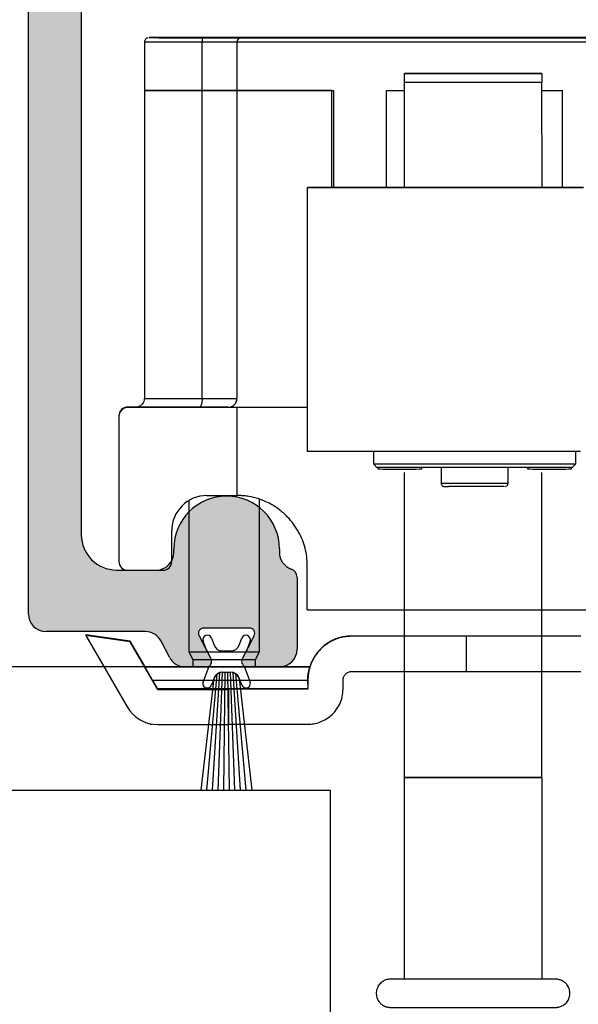
# Model space of a CAD drawing. Units: millimetres. Extents: x 7614 to 11510, y -2279 to 1272.
# Drawn here: x 7948 to 7980, y 935 to 991 of the extents above; entities that cross this region are included whole.
import ezdxf

# ---------------------------------------------------------------- set-up
doc = ezdxf.new("R2010")
doc.units = ezdxf.units.MM
for name, color, linetype in [('Dims', 7, 'Continuous'), ('Door', 4, 'Continuous'), ('Track', 5, 'Continuous')]:
    doc.layers.add(name, color=color, linetype=linetype)
doc.styles.get("Standard").update_dxf_attribs({"font": 'tahoma.ttf'})
doc.dimstyles.get("Standard").update_dxf_attribs({"dimtxt": 3, "dimasz": 3, "dimexe": 3, "dimexo": 1.5, "dimgap": 1, "dimtad": 1, "dimdec": 0, "dimlfac": 2, "dimzin": 0, "dimdsep": 46, "dimtxsty": 'Standard', "dimcen": 0.09, "dimadec": 0, "dimazin": 0, "dimtfac": 1, "dimtdec": 0, "dimtofl": 0, "dimtmove": 0, "dimatfit": 3, "dimfxl": 1, "dimtolj": 1, "dimtzin": 0, "dimarcsym": 0})

# ---------------------------------------------------------------- blocks, each defined once
blk = doc.blocks.new('250 Track End')
at = {"layer": 'Track'}
blk.add_hatch(color=256, dxfattribs=at).paths.add_polyline_path([(16.75, -41), (16.75, -40.8, 1), (10.75, -40.8), (10.75, -41, -0.317837), (10.083, -41.943, 0.317837), (9.75, -42.414), (9.75, -46.5, 0.414214), (10.75, -47.5), (12.6, -47.5, 0.561627), (12.867, -47.063), (12.183, -45.737, -0.561627), (12.45, -45.3), (15.05, -45.3, -0.561627), (15.317, -45.737), (14.633, -47.063, 0.561627), (14.9, -47.5), (16.109, -47.5, 0.280715), (16.998, -46.958), (17.471, -46.042, -0.280715), (18.359, -45.5), (24, -45.5, 0.414214), (25, -44.5), (25, 1.5, 0.414214), (24, 2.5), (-24, 2.5, 0.414214), (-25, 1.5), (-25, -44.5, 0.414214), (-24, -45.5), (-18.359, -45.5, -0.280715), (-17.471, -46.042), (-16.998, -46.958, 0.280715), (-16.109, -47.5), (-14.9, -47.5, 0.561627), (-14.633, -47.063), (-15.317, -45.737, -0.561627), (-15.05, -45.3), (-12.45, -45.3, -0.561627), (-12.183, -45.737), (-12.867, -47.063, 0.561627), (-12.6, -47.5), (-10.75, -47.5, 0.414214), (-9.75, -46.5), (-9.75, -42.414, 0.317837), (-10.083, -41.943, -0.317837), (-10.75, -41), (-10.75, -40.8, 1), (-16.75, -40.8), (-16.75, -41, -0.414214), (-17.75, -42), (-20, -42, -0.414214), (-22, -40), (-22, -2.5, -0.414214), (-20, -0.5), (-0.624, -0.5, 0.198912), (-0.412, -0.412), (0, 0), (0.412, -0.412, 0.198912), (0.624, -0.5), (20, -0.5, -0.414214), (22, -2.5), (22, -40, -0.414214), (20, -42), (17.75, -42, -0.414214)])
for p, q in [((-25, -44.5), (-25, 1.5)), ((-22, -2.5), (-22, -40)), ((-16.75, -41), (-16.75, -40.8)), ((-10.75, -40.8), (-10.75, -41)), ((-20, -42), (-17.75, -42)), ((-9.75, -42.414), (-9.75, -46.5)), ((-12.45, -45.3), (-15.05, -45.3)), ((-18.359, -45.5), (-24, -45.5)), ((-15.317, -45.737), (-14.633, -47.063)), ((-14.616, -45.863), (-14.462, -46.275)), ((-13.038, -46.275), (-12.884, -45.863)), ((-12.867, -47.063), (-12.183, -45.737)), ((-16.998, -46.958), (-17.471, -46.042)), ((-14.88, -46.584), (-15.084, -46.037)), ((-12.416, -46.037), (-12.62, -46.584)), ((-13.993, -46.6), (-13.507, -46.6)), ((-14.9, -47.5), (-16.109, -47.5)), ((-15.084, -48.363), (-14.746, -47.458)), ((-12.754, -47.458), (-12.416, -48.363)), ((-10.75, -47.5), (-12.6, -47.5)), ((-14.866, -54.5), (-14.282, -47.904)), ((-14.546, -54.5), (-14.125, -47.828)), ((-14.227, -54.5), (-13.974, -47.81)), ((-13.993, -47.8), (-13.507, -47.8)), ((-13.993, -47.81), (-13.507, -47.81)), ((-13.909, -54.5), (-13.825, -47.81)), ((-13.591, -54.5), (-13.675, -47.81)), ((-13.273, -54.5), (-13.526, -47.81)), ((-12.954, -54.5), (-13.375, -47.828)), ((-12.634, -54.5), (-13.218, -47.904)), ((-15.187, -54.5), (-14.465, -48.169)), ((-14.462, -48.125), (-14.616, -48.537)), ((-12.884, -48.537), (-13.038, -48.125)), ((-13.035, -48.169), (-12.313, -54.5)), ((-15.187, -54.5), (-12.313, -54.5))]:
    blk.add_line(p, q, dxfattribs=at)
for centre, radius, start, end in [((-13.75, -40.8), 3, 0, 180), ((-20, -40), 2, 180, 270), ((-17.75, -41), 1, 270, 0), ((-9.75, -41), 1, 180, 250.5288), ((-10.25, -42.414), 0.5, 0, 70.5288), ((-24, -44.5), 1, 180, 270), ((-15.05, -45.6), 0.3, 90, 207.279), ((-12.45, -45.6), 0.3, 332.721, 90), ((-18.359, -46.5), 1, 27.279, 90), ((-14.85, -45.95), 0.25, 20.4804, 200.4804), ((-12.65, -45.95), 0.25, 339.5196, 159.5196), ((-13.993, -46.1), 0.5, 200.4804, 270), ((-13.507, -46.1), 0.5, 270, 339.5196), ((-16.109, -46.5), 1, 207.279, 270), ((-10.75, -46.5), 1, 270, 0), ((-14.9, -47.2), 0.3, 270, 27.279), ((-12.6, -47.2), 0.3, 152.721, 270), ((-13.993, -48.3), 0.49, 90, 164.4335), ((-13.993, -48.3), 0.5, 90, 159.5196), ((-13.507, -48.3), 0.5, 20.4804, 90), ((-13.507, -48.3), 0.49, 15.5665, 90), ((-14.85, -48.45), 0.25, 159.5196, 339.5196), ((-12.65, -48.45), 0.25, 200.4804, 20.4804)]:
    blk.add_arc(centre, radius, start, end, dxfattribs=at)
blk = doc.blocks.new('*D47')
at = {"layer": 'Defpoints', "color": 0, "transparency": 16777216}
for p in [(7949.551, 1004.585), (7846.5, 954.585), (7957.442, 954.585)]:
    blk.add_point(p, dxfattribs=at)
at = {"layer": 'Dims', "color": 0, "lineweight": -2, "transparency": 16777216}
for p, q in [((7948.051, 1004.585), (7843.5, 1004.585)), ((7846.5, 992.585), (7846.5, 966.585)), ((7955.942, 954.585), (7843.5, 954.585))]:
    blk.add_line(p, q, dxfattribs=at)
at = {"layer": 'Dims', "color": 0, "transparency": 16777216}
for points in [[(7844.5, 992.585), (7848.5, 992.585), (7846.5, 1004.585)], [(7844.5, 966.585), (7848.5, 966.585), (7846.5, 954.585)]]:
    blk.add_solid(points, dxfattribs=at)
at = {"layer": 'Dims', "color": 0, "transparency": 16777216, "insert": (7836.295, 979.585), "char_height": 10, "attachment_point": 5, "rotation": 90}
blk.add_mtext('\\A1;50', dxfattribs=at)

msp = doc.modelspace()

# ---------------------------------------------------------------- linework, layer by layer
at = {"color": 7, "linetype": 'Continuous', "lineweight": 25}
for p, q in [((7956.435, 990.334), (7956.435, 990.334)), ((7957.837, 990.334), (7959.041, 990.334)), ((7958.101, 990.335), (7959.348, 990.335)), ((7959.259, 990.334), (7958.101, 990.335)), ((7958.25, 990.334), (7959.283, 990.334)), ((7958.769, 990.335), (7959.439, 990.335)), ((7959.041, 990.334), (7959.041, 990.334)), ((7959.267, 990.334), (7959.267, 990.334)), ((7959.295, 990.333), (7959.683, 990.334)), ((7959.9, 990.334), (7959.295, 990.333)), ((7959.486, 990.334), (7959.486, 990.335)), ((7959.763, 990.335), (7960.022, 990.335)), ((7960.022, 990.335), (7960.022, 990.334)), ((7960.507, 990.333), (7960.248, 990.334)), ((7960.37, 990.335), (7960.975, 990.335)), ((7960.975, 990.335), (7960.587, 990.335)), ((7960.628, 990.338), (7960.635, 990.338)), ((7960.635, 990.344), (7960.635, 990.338)), ((7987.135, 990.344), (7960.635, 990.344)), ((7960.635, 990.331), (7960.635, 990.324)), ((7960.635, 990.324), (7987.135, 990.324)), ((7960.784, 990.334), (7960.784, 990.333)), ((7961.501, 990.333), (7960.831, 990.334)), ((7960.831, 990.334), (7960.831, 990.333)), ((7962.168, 990.334), (7960.922, 990.334)), ((7962.02, 990.335), (7960.987, 990.335)), ((7960.987, 990.335), (7960.987, 990.334)), ((7961.003, 990.334), (7961.003, 990.334)), ((7961.011, 990.334), (7962.168, 990.334)), ((7962.433, 990.334), (7961.229, 990.334)), ((7962.003, 990.334), (7962.02, 990.335)), ((7963.835, 990.334), (7963.835, 990.334)), ((7955.135, 990.084), (7955.135, 987.334)), ((7958.416, 987.332), (7958.416, 990.082)), ((7960.385, 990.074), (7960.385, 990.081)), ((7987.385, 990.074), (7960.385, 990.074)), ((7960.385, 990.074), (7960.385, 987.324)), ((7970.143, 988.293), (7969.901, 988.292)), ((7969.901, 988.291), (7970.143, 988.291)), ((7970.52, 988.293), (7970.143, 988.293)), ((7970.143, 988.291), (7970.52, 988.291)), ((7971.018, 988.293), (7970.52, 988.293)), ((7970.52, 988.291), (7971.018, 988.291)), ((7971.618, 988.294), (7971.018, 988.293)), ((7971.018, 988.291), (7971.618, 988.29)), ((7972.3, 988.294), (7971.618, 988.294)), ((7971.618, 988.29), (7972.3, 988.29)), ((7973.036, 988.294), (7972.3, 988.294)), ((7972.3, 988.29), (7973.036, 988.29)), ((7973.801, 988.294), (7973.036, 988.294)), ((7973.036, 988.29), (7973.801, 988.29)), ((7974.566, 988.294), (7973.801, 988.294)), ((7973.801, 988.29), (7974.566, 988.29)), ((7975.302, 988.294), (7974.566, 988.294)), ((7974.566, 988.29), (7975.302, 988.29)), ((7975.984, 988.294), (7975.302, 988.294)), ((7975.302, 988.29), (7975.984, 988.29)), ((7976.584, 988.293), (7975.984, 988.294)), ((7975.984, 988.29), (7976.584, 988.291)), ((7977.082, 988.293), (7976.584, 988.293)), ((7976.584, 988.291), (7977.082, 988.291)), ((7977.459, 988.293), (7977.082, 988.293)), ((7977.082, 988.291), (7977.459, 988.291)), ((7977.701, 988.292), (7977.459, 988.293)), ((7977.459, 988.291), (7977.701, 988.291)), ((7969.901, 981.816), (7969.901, 987.791)), ((7970.397, 987.791), (7969.901, 987.791)), ((7971.016, 987.79), (7970.397, 987.791)), ((7971.737, 987.79), (7971.016, 987.79)), ((7972.532, 987.79), (7971.737, 987.79)), ((7973.373, 987.79), (7972.532, 987.79)), ((7974.229, 987.79), (7973.373, 987.79)), ((7975.07, 987.79), (7974.229, 987.79)), ((7975.865, 987.79), (7975.07, 987.79)), ((7976.586, 987.79), (7975.865, 987.79)), ((7977.205, 987.791), (7976.586, 987.79)), ((7977.701, 987.791), (7977.205, 987.791)), ((7977.715, 981.82), (7977.701, 987.791)), ((7955.135, 987.334), (7955.135, 969.834)), ((7958.416, 969.832), (7958.416, 987.332)), ((7960.385, 987.324), (7960.385, 969.824)), ((7965.785, 987.324), (7960.385, 987.324)), ((7960.385, 987.324), (7965.885, 987.324)), ((7965.785, 981.823), (7965.785, 987.324)), ((7965.885, 981.823), (7965.885, 987.324)), ((7968.885, 987.324), (7969.901, 987.324)), ((7968.885, 981.824), (7968.885, 987.324)), ((7977.701, 987.324), (7978.885, 987.324)), ((7978.885, 981.824), (7978.885, 987.324)), ((7964.385, 981.82), (7964.385, 966.82)), ((7954.185, 969.345), (7954.185, 969.318)), ((7954.732, 969.345), (7954.185, 969.345)), ((7960.385, 969.318), (7954.185, 969.318)), ((7959.885, 969.324), (7959.885, 969.331)), ((7964.385, 969.324), (7959.885, 969.324)), ((7960.385, 969.318), (7960.385, 964.318)), ((7953.685, 968.818), (7953.685, 968.845)), ((7953.685, 968.818), (7953.685, 960.568)), ((7968.135, 966.817), (7968.135, 966.12)), ((7979.635, 966.12), (7979.635, 966.817)), ((7968.135, 966.12), (7968.335, 965.92)), ((7968.385, 965.92), (7968.385, 965.826)), ((7969.901, 948.291), (7969.901, 965.633)), ((7970.885, 965.826), (7970.885, 965.918)), ((7971.985, 965.918), (7971.985, 965.026)), ((7975.785, 965.026), (7975.785, 965.918)), ((7976.885, 965.918), (7976.885, 965.826)), ((7977.701, 948.291), (7977.701, 965.633)), ((7979.385, 965.826), (7979.385, 965.92)), ((7979.435, 965.92), (7979.635, 966.12)), ((7957.664, 964.038), (7957.664, 955.434)), ((7958.685, 964.318), (7960.385, 964.318)), ((7961.664, 955.434), (7961.664, 964.11)), ((7956.685, 960.568), (7956.685, 962.318)), ((7954.185, 960.068), (7956.185, 960.068)), ((7964.385, 957.823), (7964.385, 960.323)), ((7951.808, 956.412), (7951.808, 956.373)), ((7954.331, 956.042), (7951.808, 956.412)), ((7954.331, 956.003), (7951.808, 956.373)), ((7951.808, 956.373), (7954.156, 952.305)), ((7966.914, 956.345), (7966.914, 956.324)), ((7966.914, 956.345), (7979.914, 956.345)), ((7973.414, 956.325), (7973.414, 954.325)), ((7954.331, 956.003), (7954.331, 956.042)), ((7955.172, 954.585), (7954.331, 956.042)), ((7955.888, 953.305), (7954.331, 956.003)), ((7957.664, 955.434), (7957.879, 955.005)), ((7957.879, 955.005), (7957.879, 954.584)), ((7961.449, 955.005), (7961.664, 955.434)), ((7961.449, 954.584), (7961.449, 955.005)), ((7955.167, 954.585), (7955.167, 954.583)), ((7964.529, 954.584), (7964.529, 954.585)), ((7955.888, 953.332), (7955.888, 953.305)), ((7959.914, 953.305), (7959.914, 953.318)), ((7964.414, 953.823), (7964.414, 953.834)), ((7964.414, 953.823), (7964.414, 953.323)), ((7966.414, 953.324), (7966.414, 953.824)), ((7955.888, 953.305), (7959.914, 953.305)), ((7959.914, 953.305), (7959.914, 951.305)), ((7955.464, 951.351), (7955.464, 951.334)), ((7955.888, 951.305), (7959.914, 951.305)), ((7969.901, 936.834), (7969.901, 948.291)), ((7969.901, 948.291), (7969.901, 948.291)), ((7977.701, 948.291), (7977.701, 936.834)), ((7977.701, 948.291), (7977.701, 948.291))]:
    msp.add_line(p, q, dxfattribs=at)
at = {"color": 7, "linetype": 'Continuous', "lineweight": 25, "flags": 128}
for points in [[(7958.502, 990.336), (7957.972, 990.336), (7957.473, 990.336), (7957.014, 990.336), (7956.602, 990.336), (7956.242, 990.336), (7955.939, 990.335), (7955.7, 990.335), (7955.526, 990.335), (7955.42, 990.335), (7955.385, 990.334), (7955.42, 990.334), (7955.526, 990.334), (7955.7, 990.334), (7955.939, 990.333), (7956.242, 990.333), (7956.602, 990.333), (7957.014, 990.333), (7957.473, 990.332), (7957.972, 990.332), (7958.502, 990.332)], [(7960.135, 990.332), (7960.668, 990.332), (7961.192, 990.332), (7961.697, 990.333), (7962.173, 990.333), (7962.614, 990.333), (7963.01, 990.333), (7963.355, 990.333), (7963.643, 990.333), (7963.868, 990.334), (7964.026, 990.334), (7964.115, 990.334), (7964.133, 990.334), (7964.079, 990.335), (7963.955, 990.335), (7963.763, 990.335), (7963.507, 990.335), (7963.19, 990.336), (7962.818, 990.336), (7962.399, 990.336), (7961.939, 990.336), (7961.447, 990.336), (7960.932, 990.336), (7960.402, 990.336), (7959.868, 990.336), (7959.338, 990.336), (7958.823, 990.336), (7958.331, 990.336), (7957.871, 990.336), (7957.452, 990.336), (7957.08, 990.336), (7956.763, 990.335), (7956.507, 990.335), (7956.315, 990.335), (7956.191, 990.335), (7956.137, 990.334), (7956.155, 990.334), (7956.244, 990.334), (7956.402, 990.334), (7956.627, 990.333), (7956.915, 990.333), (7957.26, 990.333), (7957.656, 990.333), (7958.097, 990.333), (7958.573, 990.333), (7959.078, 990.332), (7959.602, 990.332), (7960.135, 990.332)], [(7958.715, 990.336), (7959.204, 990.336), (7959.712, 990.336), (7960.228, 990.336), (7960.741, 990.336), (7961.244, 990.336), (7961.724, 990.336), (7962.174, 990.336), (7962.584, 990.336), (7962.946, 990.335), (7963.253, 990.335), (7963.5, 990.335), (7963.681, 990.335), (7963.794, 990.335), (7963.835, 990.334), (7963.804, 990.334), (7963.702, 990.334), (7963.53, 990.334), (7963.292, 990.333), (7962.993, 990.333), (7962.638, 990.333), (7962.234, 990.333), (7961.79, 990.333), (7961.313, 990.333), (7960.813, 990.333), (7960.301, 990.333), (7959.785, 990.333), (7959.275, 990.333), (7958.783, 990.333), (7958.317, 990.333), (7957.886, 990.333), (7957.499, 990.333), (7957.163, 990.333), (7956.885, 990.333), (7956.671, 990.334), (7956.524, 990.334), (7956.447, 990.334), (7956.442, 990.334), (7956.508, 990.335), (7956.646, 990.335), (7956.851, 990.335), (7957.12, 990.335), (7957.448, 990.336), (7957.828, 990.336), (7958.253, 990.336), (7958.715, 990.336)], [(7958.416, 990.082), (7958.418, 990.131), (7958.423, 990.178), (7958.431, 990.221), (7958.441, 990.259), (7958.454, 990.29), (7958.469, 990.313), (7958.485, 990.327), (7958.502, 990.332)], [(7960.635, 990.338), (7960.597, 990.338), (7960.485, 990.337), (7960.301, 990.337), (7960.049, 990.337), (7959.735, 990.337), (7959.367, 990.337), (7958.953, 990.337), (7958.502, 990.336)], [(7958.502, 990.332), (7958.953, 990.332), (7959.367, 990.332), (7959.735, 990.332), (7960.049, 990.332), (7960.301, 990.331), (7960.485, 990.331), (7960.597, 990.331), (7960.635, 990.331)], [(7958.769, 990.335), (7958.881, 990.335), (7958.998, 990.335), (7959.118, 990.335), (7959.242, 990.335), (7959.369, 990.335), (7959.498, 990.335), (7959.63, 990.335), (7959.763, 990.335)], [(7959.041, 990.334), (7959.095, 990.334), (7959.145, 990.334), (7959.188, 990.334), (7959.223, 990.334), (7959.249, 990.334), (7959.263, 990.334), (7959.267, 990.334), (7959.259, 990.334)], [(7959.348, 990.335), (7959.394, 990.335), (7959.432, 990.335), (7959.46, 990.335), (7959.478, 990.335), (7959.485, 990.335), (7959.481, 990.335), (7959.466, 990.335), (7959.439, 990.335)], [(7961.501, 990.333), (7961.389, 990.333), (7961.272, 990.333), (7961.152, 990.333), (7961.028, 990.333), (7960.901, 990.333), (7960.772, 990.333), (7960.64, 990.333), (7960.507, 990.333)], [(7960.922, 990.334), (7960.876, 990.334), (7960.838, 990.334), (7960.81, 990.334), (7960.792, 990.334), (7960.785, 990.334), (7960.789, 990.334), (7960.804, 990.334), (7960.831, 990.334)], [(7961.229, 990.334), (7961.175, 990.334), (7961.125, 990.334), (7961.082, 990.334), (7961.047, 990.334), (7961.021, 990.334), (7961.007, 990.334), (7961.003, 990.334), (7961.011, 990.334)], [(7958.416, 990.082), (7957.858, 990.082), (7957.333, 990.082), (7956.85, 990.083), (7956.416, 990.083), (7956.037, 990.083), (7955.719, 990.083), (7955.466, 990.083), (7955.283, 990.084), (7955.172, 990.084), (7955.135, 990.084)], [(7960.385, 990.081), (7960.35, 990.081), (7960.247, 990.081), (7960.077, 990.081), (7959.844, 990.082), (7959.554, 990.082), (7959.215, 990.082), (7958.832, 990.082), (7958.416, 990.082)], [(7955.135, 987.334), (7955.172, 987.334), (7955.283, 987.334), (7955.466, 987.333), (7955.719, 987.333), (7956.037, 987.333), (7956.416, 987.333), (7956.85, 987.333), (7957.333, 987.332), (7957.858, 987.332), (7958.416, 987.332)], [(7958.416, 987.332), (7957.858, 987.332), (7957.333, 987.332), (7956.85, 987.333), (7956.416, 987.333), (7956.037, 987.333), (7955.719, 987.333), (7955.466, 987.333), (7955.283, 987.334), (7955.172, 987.334), (7955.135, 987.334)], [(7958.416, 987.332), (7958.832, 987.332), (7959.215, 987.332), (7959.554, 987.332), (7959.844, 987.332), (7960.077, 987.331), (7960.247, 987.331), (7960.35, 987.331), (7960.385, 987.331)], [(7960.385, 987.331), (7960.35, 987.331), (7960.247, 987.331), (7960.077, 987.331), (7959.844, 987.332), (7959.554, 987.332), (7959.215, 987.332), (7958.832, 987.332), (7958.416, 987.332)], [(7980.078, 981.824), (7979.436, 981.824), (7978.753, 981.824), (7978.033, 981.824), (7977.283, 981.825), (7976.508, 981.825), (7975.713, 981.825), (7974.905, 981.825), (7974.089, 981.825), (7973.272, 981.825), (7972.459, 981.825), (7971.657, 981.825), (7970.872, 981.825), (7970.108, 981.825), (7969.373, 981.824), (7968.671, 981.824), (7968.008, 981.824), (7967.388, 981.824), (7966.816, 981.823), (7966.297, 981.823), (7965.833, 981.823), (7965.43, 981.822), (7965.089, 981.822), (7964.813, 981.822), (7964.604, 981.821), (7964.464, 981.821), (7964.394, 981.821), (7964.394, 981.82), (7964.464, 981.82), (7964.604, 981.819), (7964.813, 981.819), (7965.089, 981.819), (7965.43, 981.818), (7965.833, 981.818), (7966.297, 981.818), (7966.816, 981.817), (7967.388, 981.817), (7968.008, 981.817), (7968.671, 981.817), (7969.373, 981.816), (7970.108, 981.816), (7970.872, 981.816), (7971.657, 981.816), (7972.459, 981.816), (7973.272, 981.816), (7974.089, 981.816), (7974.905, 981.816), (7975.713, 981.816), (7976.508, 981.816), (7977.283, 981.816), (7978.033, 981.816), (7978.753, 981.817), (7979.436, 981.817), (7980.078, 981.817)], [(7977.708, 981.82), (7977.673, 981.821), (7977.567, 981.821), (7977.392, 981.821), (7977.152, 981.821), (7976.851, 981.822), (7976.495, 981.822), (7976.09, 981.822), (7975.644, 981.822), (7975.165, 981.822), (7974.663, 981.822), (7974.146, 981.822), (7973.624, 981.822), (7973.107, 981.822), (7972.605, 981.822), (7972.126, 981.822), (7971.68, 981.822), (7971.275, 981.822), (7970.919, 981.822), (7970.618, 981.821), (7970.378, 981.821), (7970.203, 981.821), (7970.097, 981.821), (7970.061, 981.82), (7970.097, 981.82), (7970.203, 981.82), (7970.378, 981.82), (7970.618, 981.819), (7970.919, 981.819), (7971.275, 981.819), (7971.68, 981.819), (7972.126, 981.819), (7972.605, 981.819), (7973.107, 981.819), (7973.624, 981.819), (7974.146, 981.819), (7974.663, 981.819), (7975.165, 981.819), (7975.644, 981.819), (7976.09, 981.819), (7976.495, 981.819), (7976.851, 981.819), (7977.152, 981.819), (7977.392, 981.82), (7977.567, 981.82), (7977.673, 981.82), (7977.708, 981.82)], [(7955.135, 969.834), (7955.135, 969.834), (7955.172, 969.834), (7955.283, 969.834), (7955.466, 969.833), (7955.719, 969.833), (7956.037, 969.833), (7956.416, 969.833), (7956.85, 969.833), (7957.333, 969.832), (7957.858, 969.832), (7958.416, 969.832)], [(7958.416, 969.832), (7958.413, 969.735), (7958.403, 969.641), (7958.387, 969.554), (7958.366, 969.478), (7958.34, 969.416), (7958.31, 969.37), (7958.278, 969.342), (7958.244, 969.332)], [(7958.416, 969.832), (7958.832, 969.832), (7959.215, 969.832), (7959.554, 969.832), (7959.844, 969.832), (7960.077, 969.831), (7960.247, 969.831), (7960.35, 969.831), (7960.385, 969.831)], [(7958.244, 969.332), (7957.658, 969.332), (7957.106, 969.332), (7956.594, 969.332), (7956.13, 969.333), (7955.72, 969.333), (7955.37, 969.333), (7955.083, 969.333), (7954.865, 969.334), (7954.718, 969.334), (7954.644, 969.334), (7954.644, 969.334), (7954.718, 969.335), (7954.865, 969.335), (7955.083, 969.335), (7955.37, 969.336), (7955.72, 969.336), (7956.13, 969.336), (7956.594, 969.336), (7957.106, 969.336), (7957.658, 969.337), (7957.664, 969.337)], [(7959.885, 969.331), (7959.856, 969.331), (7959.77, 969.331), (7959.628, 969.331), (7959.434, 969.331), (7959.193, 969.332), (7958.91, 969.332), (7958.591, 969.332), (7958.244, 969.332)], [(7964.385, 969.323), (7964.219, 969.323), (7963.52, 969.323), (7962.884, 969.322), (7962.312, 969.322), (7961.81, 969.321), (7961.38, 969.321), (7961.025, 969.32), (7960.746, 969.32), (7960.546, 969.319), (7960.425, 969.319), (7960.385, 969.318)], [(7979.895, 966.817), (7979.244, 966.817), (7978.553, 966.816), (7977.829, 966.816), (7977.075, 966.816), (7976.298, 966.816), (7975.504, 966.816), (7974.697, 966.816), (7973.885, 966.816), (7973.073, 966.816), (7972.266, 966.816), (7971.472, 966.816), (7970.695, 966.816), (7969.941, 966.816), (7969.217, 966.816), (7968.526, 966.817), (7967.875, 966.817), (7967.268, 966.817), (7966.709, 966.817), (7966.203, 966.818), (7965.753, 966.818), (7965.363, 966.818), (7965.035, 966.819), (7964.772, 966.819), (7964.576, 966.819), (7964.448, 966.82), (7964.389, 966.82), (7964.385, 966.82)], [(7968.135, 966.12), (7968.17, 966.12), (7968.274, 966.12), (7968.447, 966.12), (7968.685, 966.119), (7968.986, 966.119), (7969.347, 966.119), (7969.763, 966.118), (7970.23, 966.118), (7970.74, 966.118), (7971.289, 966.118), (7971.869, 966.118), (7972.473, 966.118), (7973.095, 966.118), (7973.727, 966.118), (7974.36, 966.118), (7974.987, 966.118), (7975.601, 966.118), (7976.195, 966.118), (7976.76, 966.118), (7977.29, 966.118), (7977.779, 966.118), (7978.221, 966.119), (7978.61, 966.119), (7978.942, 966.119), (7979.212, 966.119), (7979.418, 966.12), (7979.557, 966.12), (7979.626, 966.12), (7979.635, 966.12)], [(7979.435, 965.92), (7979.4, 965.92), (7979.296, 965.92), (7979.124, 965.92), (7978.885, 965.919), (7978.584, 965.919), (7978.224, 965.919), (7977.809, 965.919), (7977.345, 965.918), (7976.838, 965.918), (7976.293, 965.918), (7975.718, 965.918), (7975.12, 965.918), (7974.506, 965.918), (7973.885, 965.918), (7973.264, 965.918), (7972.65, 965.918), (7972.052, 965.918), (7971.477, 965.918), (7970.932, 965.918), (7970.425, 965.918), (7969.961, 965.919), (7969.546, 965.919), (7969.186, 965.919), (7968.885, 965.919), (7968.646, 965.92), (7968.474, 965.92), (7968.37, 965.92), (7968.335, 965.92)], [(7968.385, 965.826), (7968.421, 965.826), (7968.528, 965.826), (7968.699, 965.825), (7968.925, 965.825), (7969.192, 965.825), (7969.484, 965.825), (7969.786, 965.825), (7970.078, 965.825), (7970.345, 965.825), (7970.571, 965.825), (7970.742, 965.826), (7970.849, 965.826), (7970.885, 965.826)], [(7976.885, 965.826), (7976.921, 965.826), (7977.028, 965.826), (7977.199, 965.825), (7977.425, 965.825), (7977.692, 965.825), (7977.984, 965.825), (7978.286, 965.825), (7978.578, 965.825), (7978.845, 965.825), (7979.071, 965.825), (7979.242, 965.826), (7979.349, 965.826), (7979.385, 965.826), (7979.385, 965.826)], [(7972.835, 964.825), (7972.587, 964.825), (7972.394, 964.826)], [(7972.711, 965.025), (7973.025, 965.025), (7973.372, 965.025), (7973.739, 965.025), (7974.111, 965.025), (7974.475, 965.025), (7974.816, 965.025), (7975.121, 965.025), (7975.379, 965.025), (7975.579, 965.026), (7975.714, 965.026), (7975.779, 965.026), (7975.785, 965.026)], [(7975.585, 964.826), (7975.585, 964.826), (7975.548, 964.826), (7975.442, 964.826), (7975.273, 964.826), (7975.047, 964.825), (7974.774, 964.825), (7974.464, 964.825), (7974.13, 964.825), (7973.787, 964.825), (7973.447, 964.825), (7973.125, 964.825), (7972.835, 964.825)], [(7964.385, 957.823), (7965.124, 957.823), (7965.911, 957.824), (7966.742, 957.824), (7967.612, 957.824), (7968.518, 957.824), (7969.452, 957.824), (7970.412, 957.825), (7971.39, 957.825), (7972.383, 957.825), (7973.383, 957.825), (7974.387, 957.825), (7975.387, 957.825), (7976.38, 957.825), (7977.358, 957.825), (7978.318, 957.824), (7979.252, 957.824), (7980.158, 957.824), (7981.028, 957.824), (7981.859, 957.824), (7982.646, 957.823), (7983.385, 957.823)], [(7973.414, 956.325), (7972.567, 956.325), (7971.723, 956.325), (7970.886, 956.325), (7970.059, 956.325), (7969.245, 956.325), (7968.447, 956.324), (7967.669, 956.324), (7966.914, 956.324)], [(7979.914, 956.324), (7979.159, 956.324), (7978.381, 956.324), (7977.583, 956.325), (7976.769, 956.325), (7975.942, 956.325), (7975.105, 956.325), (7974.261, 956.325), (7973.414, 956.325)], [(7957.664, 955.434), (7957.684, 955.434), (7957.774, 955.434), (7957.931, 955.434), (7958.152, 955.434), (7958.427, 955.434), (7958.747, 955.433), (7959.099, 955.433), (7959.473, 955.433), (7959.853, 955.433), (7960.226, 955.433), (7960.579, 955.433), (7960.899, 955.434), (7961.175, 955.434), (7961.395, 955.434), (7961.554, 955.434), (7961.643, 955.434), (7961.664, 955.434)], [(7957.879, 955.005), (7957.881, 955.005), (7957.935, 955.005), (7958.061, 955.005), (7958.252, 955.004), (7958.5, 955.004), (7958.797, 955.004), (7959.129, 955.004), (7959.482, 955.004), (7959.844, 955.004), (7960.197, 955.004), (7960.529, 955.004), (7960.826, 955.004), (7961.075, 955.004), (7961.266, 955.005), (7961.392, 955.005), (7961.447, 955.005), (7961.449, 955.005)], [(7955.167, 954.585), (7955.468, 954.586), (7955.833, 954.586), (7956.256, 954.586), (7956.729, 954.586), (7957.248, 954.586), (7957.802, 954.587), (7957.879, 954.587)], [(7964.529, 954.584), (7964.351, 954.583), (7964.102, 954.583), (7963.787, 954.583), (7963.409, 954.583), (7962.975, 954.583), (7962.491, 954.582), (7961.965, 954.582), (7961.404, 954.582), (7960.816, 954.582), (7960.212, 954.582), (7959.598, 954.582), (7958.986, 954.582), (7958.385, 954.582), (7957.802, 954.582), (7957.248, 954.582), (7956.729, 954.582), (7956.256, 954.583), (7955.833, 954.583), (7955.468, 954.583), (7955.167, 954.583)], [(7957.879, 954.585), (7957.868, 954.585), (7957.65, 954.585), (7957.5, 954.585), (7957.423, 954.584), (7957.423, 954.584), (7957.5, 954.584), (7957.65, 954.584), (7957.868, 954.584), (7958.148, 954.584), (7958.479, 954.583), (7958.851, 954.583), (7959.25, 954.583), (7959.664, 954.583)], [(7959.664, 954.583), (7960.077, 954.583), (7960.477, 954.583), (7960.848, 954.583), (7961.18, 954.584), (7961.459, 954.584), (7961.678, 954.584), (7961.828, 954.584), (7961.904, 954.584), (7961.904, 954.584), (7961.828, 954.585), (7961.678, 954.585), (7961.459, 954.585), (7961.449, 954.585)], [(7961.449, 954.587), (7961.965, 954.586), (7962.491, 954.586), (7962.975, 954.586), (7963.409, 954.586), (7963.787, 954.586), (7964.102, 954.585), (7964.351, 954.585), (7964.529, 954.585)], [(7966.914, 954.324), (7967.669, 954.324), (7968.447, 954.324), (7969.245, 954.325), (7970.059, 954.325), (7970.886, 954.325), (7971.723, 954.325), (7972.567, 954.325), (7973.414, 954.325)], [(7973.414, 954.325), (7974.261, 954.325), (7975.105, 954.325), (7975.942, 954.325), (7976.769, 954.325), (7977.583, 954.325), (7978.381, 954.324), (7979.159, 954.324), (7979.914, 954.324)], [(7955.6, 953.833), (7955.985, 953.833), (7956.426, 953.833), (7956.915, 953.832), (7957.446, 953.832), (7958.009, 953.832), (7958.597, 953.832), (7959.202, 953.832), (7959.813, 953.832), (7960.421, 953.832), (7961.019, 953.832), (7961.596, 953.832), (7962.145, 953.832), (7962.656, 953.832), (7963.122, 953.833), (7963.537, 953.833), (7963.894, 953.833), (7964.188, 953.833), (7964.414, 953.834)], [(7964.414, 953.333), (7964.048, 953.333), (7963.619, 953.333), (7963.133, 953.332), (7962.598, 953.332), (7962.02, 953.332), (7961.409, 953.332), (7960.772, 953.332), (7960.119, 953.332), (7959.46, 953.332), (7958.804, 953.332), (7958.16, 953.332), (7957.538, 953.332), (7956.947, 953.332), (7956.394, 953.332), (7955.888, 953.332)], [(7964.414, 953.323), (7963.671, 953.323), (7962.986, 953.322), (7962.362, 953.322), (7961.802, 953.322), (7961.31, 953.321), (7960.888, 953.321), (7960.54, 953.32), (7960.267, 953.32), (7960.071, 953.319), (7959.953, 953.319), (7959.914, 953.318)], [(7955.464, 951.334), (7955.499, 951.334), (7955.55, 951.334)], [(7959.914, 951.318), (7959.953, 951.319), (7960.071, 951.319), (7960.267, 951.32), (7960.54, 951.32), (7960.888, 951.321), (7961.31, 951.321), (7961.802, 951.322), (7962.362, 951.322), (7962.986, 951.322), (7963.671, 951.323), (7964.414, 951.323)], [(7969.901, 948.291), (7970.427, 948.29), (7971.059, 948.29), (7971.778, 948.29), (7972.561, 948.29), (7973.383, 948.29), (7974.219, 948.29), (7975.041, 948.29), (7975.824, 948.29), (7976.543, 948.29), (7977.175, 948.29), (7977.701, 948.291)], [(7977.701, 948.291), (7977.205, 948.291), (7976.586, 948.29), (7975.865, 948.29), (7975.07, 948.29), (7974.229, 948.29), (7973.373, 948.29), (7972.532, 948.29), (7971.737, 948.29), (7971.016, 948.29), (7970.397, 948.291), (7969.901, 948.291)]]:
    msp.add_lwpolyline(points, dxfattribs=at)
at = {"color": 7, "linetype": 'Continuous', "lineweight": 25}
for centre, radius, start, end in [((7958.335, 1244.737), 254.404, 269.888, 269.98101), ((7959.434, 534.307), 456.027, 89.96866, 90.01896), ((7959.99, 706.593), 283.741, 89.94782, 90.01809), ((7960.28, 1274.076), 283.741, 269.94782, 270.01809), ((7960.635, 990.081), 0.25, 90, 180), ((7960.836, 1446.362), 456.027, 269.96866, 270.01896), ((7961.935, 735.931), 254.404, 89.888, 89.98101), ((7959.885, 969.831), 0.5, 270, 360), ((7959.885, 969.824), 0.5, 270, 360), ((7954.185, 968.845), 0.5, 90, 180), ((7954.185, 968.818), 0.5, 90, 180), ((7972.601, 1224.049), 259.023, 269.86369, 270.02431), ((7958.685, 962.318), 2, 90, 180), ((7954.185, 960.568), 0.5, 180, 270), ((7956.185, 960.568), 0.5, 270, 360), ((7966.914, 953.845), 2.5, 90, 180), ((7955.888, 953.305), 2, 210, 270)]:
    msp.add_arc(centre, radius, start, end, dxfattribs=at)
for centre, major_axis, start_param, end_param in [((7960.635, 990.074), (0.177, 0.177), 0.785636, 2.356432), ((7960.635, 990.094), (0.177, -0.177), 2.355957, 2.590484)]:
    msp.add_ellipse(centre, major_axis=major_axis, ratio=0.999525, start_param=start_param, end_param=end_param, dxfattribs=at)
for points, knots in [([(7955.311, 990.322), (7955.302, 990.319), (7955.273, 990.31), (7955.221, 990.278), (7955.169, 990.218), (7955.137, 990.148), (7955.138, 990.102), (7955.139, 990.085)], [0, 0, 0, 0, 0.093269, 0.294303, 0.564622, 0.841089, 1, 1, 1, 1]), ([(7969.901, 987.791), (7969.901, 987.894), (7969.901, 988.102), (7969.901, 988.228), (7969.901, 988.291)], [0, 0, 0, 0, 0.496666, 1, 1, 1, 1]), ([(7977.701, 988.291), (7977.701, 988.229), (7977.701, 988.104), (7977.701, 987.896), (7977.701, 987.791)], [0, 0, 0, 0, 0.495889, 1, 1, 1, 1]), ([(7955.128, 969.835), (7955.129, 969.8), (7955.13, 969.712), (7955.077, 969.589), (7954.998, 969.484), (7954.912, 969.414), (7954.829, 969.371), (7954.768, 969.351), (7954.737, 969.345), (7954.731, 969.344)], [0, 0, 0, 0, 0.154534, 0.378964, 0.565542, 0.725586, 0.860939, 0.970661, 1, 1, 1, 1]), ([(7971.987, 965.026), (7971.988, 965.007), (7971.989, 964.968), (7972.015, 964.916), (7972.049, 964.876), (7972.085, 964.851), (7972.118, 964.837), (7972.145, 964.83), (7972.163, 964.827), (7972.172, 964.826), (7972.176, 964.826), (7972.179, 964.826), (7972.182, 964.826), (7972.186, 964.826), (7972.198, 964.826), (7972.257, 964.826), (7972.329, 964.826), (7972.393, 964.826), (7972.395, 964.826)], [0, 0, 0, 0, 0.047941, 0.102548, 0.147423, 0.185372, 0.216786, 0.241358, 0.258066, 0.264621, 0.269406, 0.275232, 0.285499, 0.311626, 0.430514, 0.702523, 0.98967, 1, 1, 1, 1]), ([(7975.641, 964.835), (7975.644, 964.835), (7975.667, 964.841), (7975.706, 964.863), (7975.751, 964.908), (7975.78, 964.965), (7975.782, 965.006), (7975.783, 965.024)], [0, 0, 0, 0, 0.03687, 0.271014, 0.515672, 0.784907, 1, 1, 1, 1]), ([(7964.385, 960.323), (7964.379, 960.493), (7964.366, 960.838), (7964.265, 961.336), (7964.11, 961.806), (7963.892, 962.269), (7963.608, 962.713), (7963.226, 963.159), (7962.778, 963.546), (7962.332, 963.826), (7961.946, 964.01), (7961.508, 964.171), (7961.101, 964.263), (7960.763, 964.305), (7960.548, 964.317), (7960.411, 964.319), (7960.394, 964.319), (7960.385, 964.318)], [0, 0, 0, 0, 0.040475, 0.082286, 0.122738, 0.164273, 0.216105, 0.269432, 0.34226, 0.417093, 0.475962, 0.534853, 0.655562, 0.740514, 0.825477, 0.912738, 1, 1, 1, 1]), ([(7966.914, 956.324), (7966.758, 956.316), (7966.443, 956.299), (7965.995, 956.163), (7965.579, 955.956), (7965.243, 955.697), (7964.984, 955.425), (7964.791, 955.159), (7964.605, 954.811), (7964.447, 954.368), (7964.425, 954.002), (7964.414, 953.823)], [0, 0, 0, 0, 0.123497, 0.248743, 0.374579, 0.498394, 0.585142, 0.668195, 0.749016, 0.877056, 1, 1, 1, 1]), ([(7955.6, 953.833), (7955.512, 953.985), (7955.359, 954.25), (7955.224, 954.484), (7955.167, 954.583)], [0, 0, 0, 0, 0.57537, 1, 1, 1, 1]), ([(7964.414, 953.834), (7964.416, 953.907), (7964.42, 954.056), (7964.448, 954.26), (7964.486, 954.441), (7964.514, 954.535), (7964.529, 954.584)], [0, 0, 0, 0, 0.246195, 0.498929, 0.741579, 1, 1, 1, 1]), ([(7966.414, 953.824), (7966.416, 953.859), (7966.421, 953.929), (7966.455, 954.028), (7966.505, 954.117), (7966.592, 954.215), (7966.727, 954.306), (7966.851, 954.318), (7966.914, 954.324)], [0, 0, 0, 0, 0.123705, 0.24978, 0.374292, 0.500344, 0.746805, 1, 1, 1, 1]), ([(7955.888, 953.332), (7955.883, 953.342), (7955.871, 953.362), (7955.805, 953.478), (7955.72, 953.625), (7955.64, 953.763), (7955.6, 953.833)], [0, 0, 0, 0, 0.249897, 0.499573, 0.749468, 1, 1, 1, 1]), ([(7964.414, 953.576), (7964.414, 953.615), (7964.413, 953.667), (7964.414, 953.766), (7964.414, 953.812), (7964.414, 953.834)], [0, 0, 0, 0, 0.598056, 0.816561, 1, 1, 1, 1]), ([(7964.414, 951.323), (7964.527, 951.329), (7964.749, 951.339), (7965.091, 951.431), (7965.422, 951.582), (7965.738, 951.808), (7966.016, 952.101), (7966.235, 952.464), (7966.385, 952.878), (7966.404, 953.175), (7966.414, 953.324)], [0, 0, 0, 0, 0.1269507, 0.2493195, 0.3769915, 0.4993581, 0.6266811, 0.7497265, 0.87414, 1, 1, 1, 1]), ([(7969.901, 936.836), (7969.824, 936.836), (7969.597, 936.836), (7969.343, 936.836), (7969.175, 936.835), (7969.116, 936.835), (7969.099, 936.835), (7969.089, 936.835), (7969.08, 936.835), (7969.067, 936.834), (7969.046, 936.833), (7968.953, 936.825), (7968.797, 936.786), (7968.593, 936.669), (7968.419, 936.482), (7968.306, 936.222), (7968.29, 935.936), (7968.369, 935.681), (7968.501, 935.492), (7968.645, 935.37), (7968.783, 935.296), (7968.902, 935.257), (7968.988, 935.242), (7969.041, 935.237), (7969.064, 935.236), (7969.075, 935.235), (7969.084, 935.235), (7969.095, 935.235), (7969.113, 935.235), (7969.176, 935.234), (7969.37, 935.234), (7969.711, 935.234), (7970.161, 935.233), (7970.712, 935.233), (7971.349, 935.233), (7972.053, 935.233), (7972.807, 935.233), (7973.588, 935.233), (7974.375, 935.233), (7975.146, 935.233), (7975.879, 935.233), (7976.555, 935.233), (7977.154, 935.233), (7977.661, 935.234), (7978.059, 935.234), (7978.34, 935.234), (7978.461, 935.235), (7978.497, 935.235), (7978.509, 935.235), (7978.519, 935.235), (7978.538, 935.236), (7978.566, 935.237), (7978.629, 935.244), (7978.743, 935.268), (7978.918, 935.339), (7979.108, 935.491), (7979.255, 935.723), (7979.299, 935.917), (7979.301, 936.023), (7979.301, 936.035)], [0, 0, 0, 0, 0.019161, 0.056411, 0.093687, 0.11241, 0.122075, 0.125695, 0.127648, 0.128792, 0.12987, 0.131733, 0.142407, 0.152293, 0.164939, 0.178118, 0.191858, 0.204926, 0.215402, 0.224228, 0.231627, 0.237581, 0.241973, 0.244131, 0.245233, 0.246106, 0.247338, 0.249767, 0.257168, 0.28394, 0.322668, 0.360033, 0.397297, 0.434542, 0.47178, 0.509017, 0.546251, 0.583486, 0.62072, 0.657954, 0.695189, 0.732424, 0.76966, 0.806898, 0.844141, 0.881396, 0.918695, 0.931313, 0.937637, 0.940866, 0.941967, 0.9431, 0.94578, 0.950872, 0.959866, 0.972399, 0.984827, 0.998348, 1, 1, 1, 1]), ([(7978.487, 936.835), (7978.488, 936.835), (7978.491, 936.835), (7978.461, 936.834), (7978.372, 936.834), (7978.145, 936.834), (7977.784, 936.834), (7977.308, 936.833), (7976.734, 936.833), (7976.078, 936.833), (7975.36, 936.833), (7974.597, 936.833), (7973.813, 936.833), (7973.028, 936.833), (7972.265, 936.833), (7971.544, 936.833), (7970.886, 936.833), (7970.31, 936.833), (7969.83, 936.834), (7969.462, 936.834), (7969.219, 936.834), (7969.139, 936.834), (7969.111, 936.835), (7969.115, 936.835), (7969.116, 936.835)], [0, 0, 0, 0, 0.000655, 0.021998, 0.06371, 0.116883, 0.171342, 0.225949, 0.280585, 0.335232, 0.389883, 0.444535, 0.499189, 0.553843, 0.608497, 0.66315, 0.717802, 0.772451, 0.827096, 0.88173, 0.936331, 0.984969, 0.998085, 1, 1, 1, 1]), ([(7979.301, 936.035), (7979.29, 936.134), (7979.271, 936.311), (7979.145, 936.524), (7979.004, 936.666), (7978.862, 936.754), (7978.735, 936.803), (7978.636, 936.825), (7978.571, 936.832), (7978.54, 936.834), (7978.529, 936.834), (7978.519, 936.835), (7978.509, 936.835), (7978.495, 936.835), (7978.452, 936.835), (7978.303, 936.835), (7978.05, 936.836), (7977.803, 936.836), (7977.701, 936.836)], [0, 0, 0, 0, 0.07469, 0.134375, 0.184087, 0.226029, 0.260359, 0.286599, 0.303558, 0.309642, 0.31425, 0.320218, 0.331233, 0.361384, 0.469685, 0.659113, 0.859105, 1, 1, 1, 1])]:
    msp.add_open_spline(points, degree=3, knots=knots, dxfattribs=at)
at = {"layer": 'Door'}
for p in [(7913.743, 947.585), (7965.701, 196.585)]:
    msp.add_line(p, (7965.701, 947.585), dxfattribs=at)

# ---------------------------------------------------------------- block references
msp.add_blockref('250 Track End', (7973.551, 1002.085))

# ---------------------------------------------------------------- dimensions: what is measured, and where the dimension line sits
at = {"layer": 'Dims'}
dim = msp.add_linear_dim(base=(7846.5, 954.585), p1=(7949.551, 1004.585), p2=(7957.442, 954.585), angle=90, dimstyle='Standard', override={"dimtxt": 10, "dimasz": 12, "dimgap": 5, "dimlfac": 1}, dxfattribs=at)
dim.commit()
dim.dimension.update_dxf_attribs({"geometry": '*D47', "text_midpoint": (7836.295, 979.585)})

doc.saveas('drawing.dxf')
